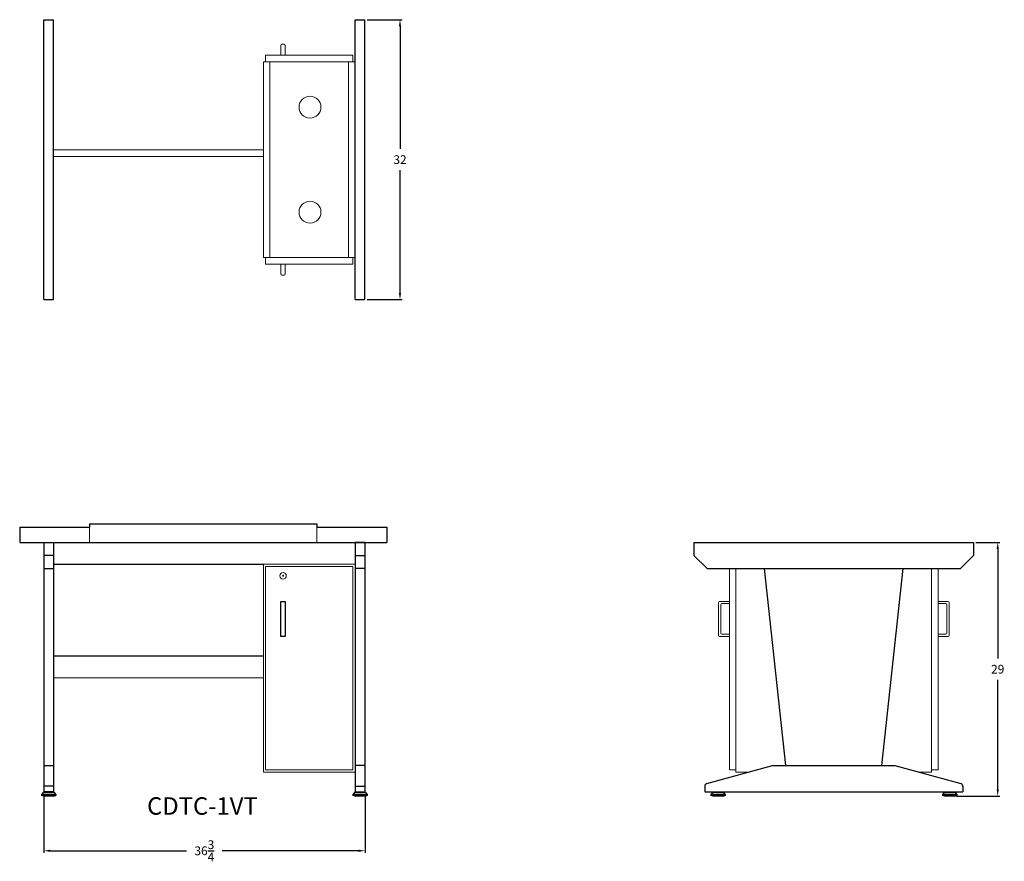
# Model space of a CAD drawing. Units: inches. Extents: x 9 to 122, y -8 to 89.
import ezdxf

# ---------------------------------------------------------------- set-up
doc = ezdxf.new("R2010")
doc.units = ezdxf.units.IN
doc.header["$LTSCALE"] = 0.5
doc.header["$MEASUREMENT"] = 0
doc.layers.get('0').update_dxf_attribs({"lineweight": 20})
doc.layers.get('DEFPOINTS').update_dxf_attribs({"lineweight": 5})
for name, color, linetype in [('dimension', 3, 'Continuous'), ('object', 7, 'Continuous'), ('text', 7, 'Continuous')]:
    doc.layers.add(name, color=color, linetype=linetype)
doc.styles.add('DWINC', font='txt')
doc.dimstyles.new('DWINC_16', dxfattribs={"dimscale": 16, "dimtxt": 0.125, "dimasz": 0.09375, "dimexe": 0.03, "dimexo": 0.03, "dimgap": 0.09, "dimtad": 0, "dimtih": 1, "dimtoh": 1, "dimdec": 4, "dimzin": 0, "dimdsep": 46, "dimlunit": 5, "dimtxsty": 'DWINC', "dimcen": 0, "dimclrd": 3, "dimclre": 3, "dimclrt": 3, "dimadec": 0, "dimazin": 0, "dimtfac": 1, "dimtdec": 4, "dimtofl": 0, "dimtmove": 0, "dimatfit": 3, "dimfxl": 1, "dimtolj": 1, "dimtzin": 0, "dimarcsym": 0})

# ---------------------------------------------------------------- blocks, each defined once
blk = doc.blocks.new('*D10')
at = {"layer": 'DEFPOINTS', "color": 0}
for p in [(118, 28.93), (115.81, -0.07), (120.75, -0.07)]:
    blk.add_point(p, dxfattribs=at)
at = {"layer": 'dimension', "color": 3, "lineweight": -2}
for p, q in [((118.24, 28.93), (120.99, 28.93)), ((120.75, 28.18), (120.75, 15.65)), ((120.75, 0.68), (120.75, 13.21)), ((116.05, -0.07), (120.99, -0.07))]:
    blk.add_line(p, q, dxfattribs=at)
at = {"layer": 'dimension', "color": 3}
for points in [[(120.63, 28.18), (120.88, 28.18), (120.75, 28.93)], [(120.63, 0.68), (120.88, 0.68), (120.75, -0.07)]]:
    blk.add_solid(points, dxfattribs=at)
at = {"layer": 'dimension', "color": 3, "insert": (120.75, 14.43), "char_height": 1, "attachment_point": 5, "style": 'DWINC'}
blk.add_mtext('\\A1;29', dxfattribs=at)
blk = doc.blocks.new('*D11')
at = {"layer": 'DEFPOINTS', "color": 0}
for p in [(48.38, 88.68), (52.38, 88.68), (48.38, 56.68)]:
    blk.add_point(p, dxfattribs=at)
at = {"layer": 'dimension', "color": 3, "lineweight": -2}
for p, q in [((48.62, 88.68), (52.62, 88.68)), ((52.38, 87.93), (52.38, 73.9)), ((52.38, 57.43), (52.38, 71.46)), ((48.62, 56.68), (52.62, 56.68))]:
    blk.add_line(p, q, dxfattribs=at)
at = {"layer": 'dimension', "color": 3}
for points in [[(52.25, 87.93), (52.5, 87.93), (52.38, 88.68)], [(52.25, 57.43), (52.5, 57.43), (52.38, 56.68)]]:
    blk.add_solid(points, dxfattribs=at)
at = {"layer": 'dimension', "color": 3, "insert": (52.38, 72.68), "char_height": 1, "attachment_point": 5, "style": 'DWINC'}
blk.add_mtext('\\A1;32', dxfattribs=at)
blk = doc.blocks.new('*D12')
at = {"layer": 'DEFPOINTS', "color": 0}
for p in [(11.62, 0.43), (48.38, 0.43), (48.38, -6.33)]:
    blk.add_point(p, dxfattribs=at)
at = {"layer": 'dimension', "color": 3, "lineweight": -2}
for p, q in [((11.62, 0.19), (11.62, -6.57)), ((48.38, 0.19), (48.38, -6.57)), ((12.38, -6.33), (27.97, -6.33)), ((47.62, -6.33), (32.03, -6.33))]:
    blk.add_line(p, q, dxfattribs=at)
at = {"layer": 'dimension', "color": 3}
for points in [[(12.38, -6.2), (12.38, -6.45), (11.62, -6.33)], [(47.62, -6.2), (47.62, -6.45), (48.38, -6.33)]]:
    blk.add_solid(points, dxfattribs=at)
at = {"layer": 'dimension', "color": 3, "insert": (30, -6.33), "char_height": 1, "attachment_point": 5, "style": 'DWINC'}
blk.add_mtext('\\A1;36{\\H1.000000x;\\S3/4;}', dxfattribs=at)

msp = doc.modelspace()

# ---------------------------------------------------------------- linework, layer by layer
for p, q in [((38.75, 85.74052), (38.75, 84.61552)), ((39.125, 85.86552), (38.875, 85.86552)), ((39.25, 85.74052), (39.25, 84.61552)), ((47, 84.61552), (37, 84.61552)), ((37, 83.86552), (37, 84.61552)), ((47, 83.86552), (47, 84.61552)), ((47.25, 83.86552), (36.75, 83.86552)), ((47.25, 83.86552), (36.75, 83.86552)), ((36.75, 83.86552), (36.75, 61.49052)), ((37.5, 83.86552), (37.5, 61.49052)), ((46.5, 61.49052), (46.5, 83.86552)), ((12.75, 73.80302), (36.75, 73.80302)), ((12.75, 73.05302), (36.75, 73.05302)), ((47.25, 61.49052), (36.75, 61.49052)), ((36.75, 61.49052), (47.25, 61.49052)), ((37, 61.49052), (37, 60.74052)), ((47, 60.74052), (47, 61.49052)), ((47, 60.74052), (37, 60.74052)), ((38.75, 59.61552), (38.75, 60.74052)), ((39.25, 59.61552), (39.25, 60.74052)), ((38.875, 59.49052), (39.125, 59.49052)), ((16.875, 30.67802), (16.875, 28.92802)), ((42.875, 30.67802), (42.875, 28.92802)), ((47.25, 26.42802), (36.75, 26.42802)), ((36.75, 26.42802), (36.75, 2.67802)), ((47, 26.17802), (37, 26.17802)), ((37, 26.17802), (37, 2.92802)), ((47, 2.92802), (47, 26.17802)), ((47.25, 2.67802), (47.25, 26.42802)), ((90.0625, 25.92802), (90.0625, 2.92802)), ((90.8125, 25.92802), (90.8125, 2.67802)), ((113.1875, 25.92802), (113.1875, 2.67802)), ((113.9375, 25.92802), (113.9375, 2.92802)), ((38.91, 25.11552), (39.09, 25.11552)), ((39, 25.02552), (39, 25.20552)), ((47.25, 9.11552), (47.25, 22.99052)), ((88.8125, 18.30302), (88.8125, 22.05302)), ((88.9375, 22.17802), (90.0625, 22.17802)), ((89.0625, 18.55302), (89.0625, 21.80302)), ((89.1875, 21.92802), (90.0625, 21.92802)), ((113.9375, 22.17802), (115.0625, 22.17802)), ((113.9375, 21.92802), (114.8125, 21.92802)), ((114.9375, 21.80302), (114.9375, 18.55302)), ((115.1875, 22.05302), (115.1875, 18.30302)), ((90.0625, 18.17802), (88.9375, 18.17802)), ((90.0625, 18.42802), (89.1875, 18.42802)), ((114.8125, 18.42802), (113.9375, 18.42802)), ((115.0625, 18.17802), (113.9375, 18.17802)), ((36.75, 13.42802), (12.75, 13.42802)), ((36.75, 2.67802), (47.25, 2.67802)), ((37, 2.92802), (47, 2.92802)), ((90.0625, 2.92802), (90.8125, 2.92802)), ((90.8125, 2.67802), (92.26471, 2.67802)), ((111.73529, 2.67802), (113.1875, 2.67802)), ((113.1875, 2.92802), (113.9375, 2.92802))]:
    msp.add_line(p, q)
for centre, radius in [((42.08442, 78.67802), 1.25), ((42.08442, 66.67802), 1.25), ((39, 25.11552), 0.375)]:
    msp.add_circle(centre, radius)
for centre, start, end in [((38.875, 85.74052), 90, 180), ((39.125, 85.74052), 0, 90), ((38.875, 59.61552), 180, 270), ((39.125, 59.61552), 270, 0), ((88.9375, 22.05302), 90, 180), ((89.1875, 21.80302), 90, 180), ((114.8125, 21.80302), 0, 90), ((115.0625, 22.05302), 0, 90), ((88.9375, 18.30302), 180, 270), ((89.1875, 18.55302), 180, 270), ((114.8125, 18.55302), 270, 0), ((115.0625, 18.30302), 270, 0)]:
    msp.add_arc(centre, 0.125, start, end)
at = {"layer": 'object'}
for p, q in [((11.625, 56.67802), (11.625, 88.67802)), ((11.625, 88.67802), (12.75, 88.67802)), ((12.75, 56.67802), (12.75, 88.67802)), ((47.25, 56.67802), (47.25, 88.67802)), ((47.25, 88.67802), (48.375, 88.67802)), ((48.375, 56.67802), (48.375, 88.67802)), ((11.625, 56.67802), (12.75, 56.67802)), ((47.25, 56.67802), (48.375, 56.67802)), ((8.875, 30.67802), (16.875, 30.67802)), ((8.875, 30.67802), (8.875, 28.92802)), ((16.875, 31.05302), (42.875, 31.05302)), ((16.875, 31.05302), (16.875, 30.67802)), ((42.875, 31.05302), (42.875, 30.67802)), ((42.875, 30.67802), (50.875, 30.67802)), ((50.875, 30.67802), (50.875, 28.92802)), ((8.875, 28.92802), (50.875, 28.92802)), ((11.625, 28.92802), (11.625, 25.92802)), ((11.625, 28.92802), (12.75, 28.92802)), ((12.75, 28.92802), (12.75, 25.92802)), ((12.75, 28.92802), (12.75, 27.42802)), ((47.25, 28.92802), (47.25, 27.42802)), ((47.25, 28.92802), (47.25, 25.92802)), ((48.375, 28.92802), (47.25, 28.92802)), ((48.375, 28.92802), (48.375, 25.92802)), ((86, 28.92802), (86, 27.42802)), ((86, 28.92802), (118, 28.92802)), ((118, 28.92802), (118, 27.42802)), ((12.75, 27.42802), (11.625, 27.42802)), ((47.25, 27.42802), (48.375, 27.42802)), ((86, 27.42802), (87.5, 25.92802)), ((116.5, 25.92802), (118, 27.42802)), ((11.625, 25.92802), (12.75, 25.92802)), ((11.625, 25.92802), (11.625, 3.42802)), ((12.75, 26.42802), (36.75, 26.42802)), ((12.75, 25.92802), (12.75, 3.42802)), ((48.375, 25.92802), (47.25, 25.92802)), ((47.25, 25.92802), (47.25, 3.42802)), ((48.375, 25.92802), (48.375, 3.42802)), ((87.5, 25.92802), (116.5, 25.92802)), ((96.5, 3.42802), (94.07, 25.92802)), ((107.5, 3.42802), (109.93, 25.92802)), ((36.75, 15.92802), (12.75, 15.92802)), ((11.625, 3.42802), (12.75, 3.42802)), ((11.625, 3.42802), (11.625, 0.42802)), ((12.75, 3.42802), (12.75, 0.42802)), ((47.25, 3.42802), (47.25, 0.42802)), ((48.375, 3.42802), (47.25, 3.42802)), ((48.375, 3.42802), (48.375, 0.42802)), ((87.47803, 1.36554), (95, 3.42802)), ((95, 3.42802), (109, 3.42802)), ((109, 3.42802), (116.52197, 1.36554)), ((11.56, 0.35), (11.375, 0.09)), ((11.375, 0.09), (11.375, 0)), ((13, 0.09), (11.375, 0.09)), ((11.625, -0.07198), (11.375, 0)), ((13, 0), (11.375, 0)), ((12.815, 0.35), (11.56, 0.35)), ((12.75, 1.05302), (11.625, 1.05302)), ((12.75, 0.42802), (11.625, 0.42802)), ((11.9975, 0.42802), (11.9975, 0.35)), ((12.3775, 0.42802), (12.3775, 0.35)), ((12.75, -0.07198), (13, 0)), ((12.815, 0.35), (13, 0.09)), ((13, 0.09), (13, 0)), ((47.185, 0.35), (47, 0.09)), ((47, 0.09), (47, 0)), ((48.625, 0.09), (47, 0.09)), ((47.25, -0.07198), (47, 0)), ((48.625, 0), (47, 0)), ((48.44, 0.35), (47.185, 0.35)), ((47.25, 1.05302), (48.375, 1.05302)), ((47.25, 0.42802), (48.375, 0.42802)), ((47.6225, 0.42802), (47.6225, 0.35)), ((48.0025, 0.42802), (48.0025, 0.35)), ((48.375, -0.07198), (48.625, 0)), ((48.44, 0.35), (48.625, 0.09)), ((48.625, 0.09), (48.625, 0)), ((87.25, 1.06658), (87.25, 0.42802)), ((87.25, 0.42802), (116.75, 0.42802)), ((88.1225, 0.35), (87.9375, 0.09)), ((87.9375, 0.09), (87.9375, 0)), ((89.5625, 0.09), (87.9375, 0.09)), ((88.1875, -0.07198), (87.9375, 0)), ((89.5625, 0), (87.9375, 0)), ((89.3775, 0.35), (88.1225, 0.35)), ((88.56, 0.42802), (88.56, 0.35)), ((88.94, 0.42802), (88.94, 0.35)), ((89.3125, -0.07198), (89.5625, 0)), ((89.3775, 0.35), (89.5625, 0.09)), ((89.5625, 0.09), (89.5625, 0)), ((114.6225, 0.35), (114.4375, 0.09)), ((114.4375, 0.09), (114.4375, 0)), ((116.0625, 0.09), (114.4375, 0.09)), ((114.6875, -0.07198), (114.4375, 0)), ((116.0625, 0), (114.4375, 0)), ((115.8775, 0.35), (114.6225, 0.35)), ((115.06, 0.42802), (115.06, 0.35)), ((115.44, 0.42802), (115.44, 0.35)), ((115.8125, -0.07198), (116.0625, 0)), ((115.8775, 0.35), (116.0625, 0.09)), ((116.0625, 0.09), (116.0625, 0)), ((116.75, 1.06658), (116.75, 0.42802)), ((12.75, -0.07198), (11.625, -0.07198)), ((48.375, -0.07198), (47.25, -0.07198)), ((89.3125, -0.07198), (88.1875, -0.07198)), ((115.8125, -0.07198), (114.6875, -0.07198))]:
    msp.add_line(p, q, dxfattribs=at)
at = {"layer": 'object', "lineweight": 30}
for p, q in [((38.75, 18.17802), (38.75, 22.17802)), ((38.75, 22.17802), (39, 22.17802)), ((39, 22.17802), (39.25, 22.17802)), ((39.25, 22.17802), (39.25, 18.17802)), ((39.25, 18.17802), (38.75, 18.17802))]:
    msp.add_line(p, q, dxfattribs=at)
at = {"layer": 'object'}
for centre, start, end in [((87.56, 1.06658), 105.3332848, 180), ((116.44, 1.06658), 0, 74.6667152)]:
    msp.add_arc(centre, 0.31, start, end, dxfattribs=at)

# ---------------------------------------------------------------- texts
at = {"layer": 'text', "style": 'DWINC'}
msp.add_text('CDTC-1VT', height=2, dxfattribs=at).set_placement((23.44608, -2.20711))

# ---------------------------------------------------------------- dimensions: what is measured, and where the dimension line sits
at = {"layer": 'dimension'}
for base, p1, p2, angle, picture, middle in [((52.375, 88.67802), (48.375, 56.67802), (48.375, 88.67802), 90, '*D11', (52.375, 72.67802)), ((120.75, -0.07198), (118, 28.92802), (115.8125, -0.07198), 90, '*D10', (120.75, 14.42802)), ((48.375, -6.32924), (11.625, 0.42802), (48.375, 0.42802), 0, '*D12', (30, -6.32924))]:
    dim = msp.add_linear_dim(base=base, p1=p1, p2=p2, angle=angle, dimstyle='DWINC_16', override={"dimscale": 8}, dxfattribs=at)
    dim.commit()
    dim.dimension.update_dxf_attribs({"geometry": picture, "text_midpoint": middle})

doc.saveas('drawing.dxf')
